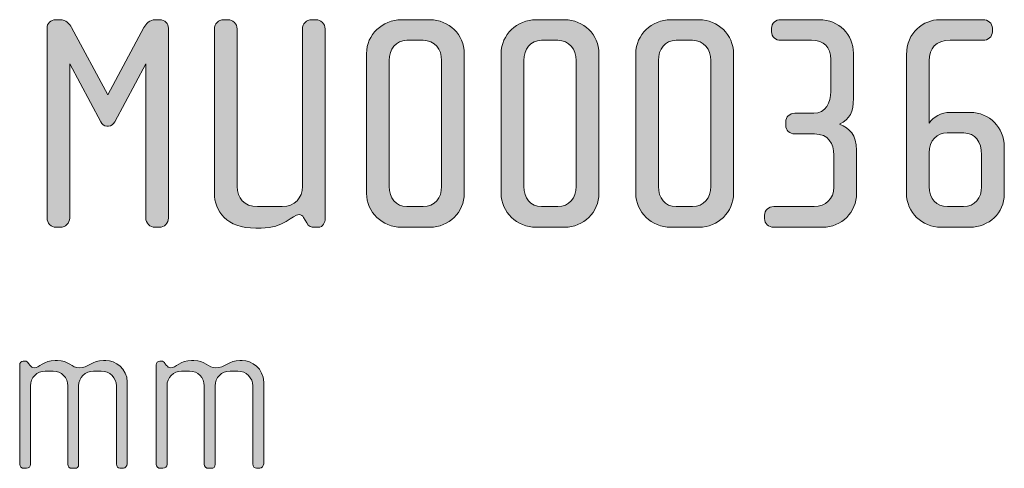
# Model space of a CAD drawing. Units: inches. Extents: x 6 to 184, y -291 to 306.
# Drawn here: x 104 to 138, y -42 to -26 of the extents above; entities that cross this region are included whole.
import ezdxf

# ---------------------------------------------------------------- set-up
doc = ezdxf.new("R2010")
doc.units = ezdxf.units.IN
doc.header["$MEASUREMENT"] = 0
doc.layers.add('Layer 1', color=7, linetype='Continuous')

# ---------------------------------------------------------------- blocks, each defined once
blk = doc.blocks.new('block 14')
at = {"layer": 'Layer 1', "true_color": 0x231f20}
h = blk.add_hatch(color=179, dxfattribs=at)
h.dxf.hatch_style = 2
edge = h.paths.add_edge_path()
edge.add_spline(control_points=[(108.45, -33.42), (108.45, -33.42), (108.302, -33.42), (108.302, -33.42), (108.133, -33.42), (107.985, -33.283), (107.985, -33.103), (107.985, -33.103), (107.985, -27.798), (107.985, -27.798), (107.985, -27.798), (106.918, -29.795), (106.918, -29.795), (106.876, -29.869), (106.791, -29.943), (106.707, -29.943), (106.707, -29.943), (106.644, -29.943), (106.644, -29.943), (106.559, -29.943), (106.474, -29.869), (106.432, -29.795), (106.432, -29.795), (105.365, -27.798), (105.365, -27.798), (105.365, -27.798), (105.365, -33.103), (105.365, -33.103), (105.365, -33.283), (105.217, -33.42), (105.048, -33.42), (105.048, -33.42), (104.9, -33.42), (104.9, -33.42), (104.72, -33.42), (104.583, -33.283), (104.583, -33.103), (104.583, -33.103), (104.583, -26.573), (104.583, -26.573), (104.583, -26.404), (104.71, -26.277), (104.879, -26.277), (104.879, -26.277), (105.037, -26.277), (105.037, -26.277), (105.228, -26.277), (105.365, -26.425), (105.428, -26.541), (105.428, -26.541), (106.675, -28.866), (106.675, -28.866), (106.675, -28.866), (107.922, -26.541), (107.922, -26.541), (107.985, -26.425), (108.123, -26.277), (108.313, -26.277), (108.313, -26.277), (108.472, -26.277), (108.472, -26.277), (108.64, -26.277), (108.767, -26.404), (108.767, -26.573), (108.767, -26.573), (108.767, -33.103), (108.767, -33.103), (108.767, -33.283), (108.63, -33.42), (108.45, -33.42)], knot_values=[0, 0, 0, 0, 1, 1, 1, 2, 2, 2, 3, 3, 3, 4, 4, 4, 5, 5, 5, 6, 6, 6, 7, 7, 7, 8, 8, 8, 9, 9, 9, 10, 10, 10, 11, 11, 11, 12, 12, 12, 13, 13, 13, 14, 14, 14, 15, 15, 15, 16, 16, 16, 17, 17, 17, 18, 18, 18, 19, 19, 19, 20, 20, 20, 21, 21, 21, 22, 22, 22, 23, 23, 23, 23], degree=3, periodic=1)
h = blk.add_hatch(color=179, dxfattribs=at)
h.dxf.hatch_style = 2
edge = h.paths.add_edge_path()
edge.add_spline(control_points=[(113.923, -33.42), (113.923, -33.42), (113.776, -33.42), (113.776, -33.42), (113.701, -33.42), (113.596, -33.388), (113.532, -33.272), (113.532, -33.272), (113.427, -33.082), (113.427, -33.082), (113.395, -33.029), (113.342, -32.987), (113.269, -32.987), (113.025, -32.987), (112.75, -33.452), (111.968, -33.452), (111.968, -33.452), (111.778, -33.452), (111.778, -33.452), (110.764, -33.452), (110.352, -32.87), (110.352, -32.247), (110.352, -32.247), (110.352, -26.594), (110.352, -26.594), (110.352, -26.414), (110.489, -26.277), (110.669, -26.277), (110.669, -26.277), (110.817, -26.277), (110.817, -26.277), (110.986, -26.277), (111.134, -26.414), (111.134, -26.594), (111.134, -26.594), (111.134, -32.014), (111.134, -32.014), (111.134, -32.405), (111.377, -32.712), (111.831, -32.712), (111.831, -32.712), (112.687, -32.712), (112.687, -32.712), (113.12, -32.712), (113.384, -32.405), (113.384, -32.014), (113.384, -32.014), (113.384, -26.594), (113.384, -26.594), (113.384, -26.414), (113.522, -26.277), (113.701, -26.277), (113.701, -26.277), (113.849, -26.277), (113.849, -26.277), (114.019, -26.277), (114.166, -26.414), (114.166, -26.594), (114.166, -26.594), (114.166, -33.135), (114.166, -33.135), (114.166, -33.24), (114.103, -33.42), (113.923, -33.42)], knot_values=[0, 0, 0, 0, 1, 1, 1, 2, 2, 2, 3, 3, 3, 4, 4, 4, 5, 5, 5, 6, 6, 6, 7, 7, 7, 8, 8, 8, 9, 9, 9, 10, 10, 10, 11, 11, 11, 12, 12, 12, 13, 13, 13, 14, 14, 14, 15, 15, 15, 16, 16, 16, 17, 17, 17, 18, 18, 18, 19, 19, 19, 20, 20, 20, 21, 21, 21, 21], degree=3, periodic=1)
h = blk.add_hatch(color=179, dxfattribs=at)
h.dxf.hatch_style = 2
edge = h.paths.add_edge_path()
edge.add_spline(control_points=[(117.78, -33.42), (117.78, -33.42), (116.797, -33.42), (116.797, -33.42), (116.142, -33.42), (115.593, -32.902), (115.593, -32.257), (115.593, -32.257), (115.593, -27.439), (115.593, -27.439), (115.593, -26.794), (116.142, -26.277), (116.797, -26.277), (116.797, -26.277), (117.78, -26.277), (117.78, -26.277), (118.424, -26.277), (118.963, -26.794), (118.963, -27.439), (118.963, -27.439), (118.963, -32.257), (118.963, -32.257), (118.963, -32.902), (118.424, -33.42), (117.78, -33.42)], knot_values=[0, 0, 0, 0, 1, 1, 1, 2, 2, 2, 3, 3, 3, 4, 4, 4, 5, 5, 5, 6, 6, 6, 7, 7, 7, 8, 8, 8, 8], degree=3, periodic=1)
edge = h.paths.add_edge_path()
edge.add_spline(control_points=[(118.181, -27.682), (118.181, -27.291), (117.938, -26.985), (117.547, -26.985), (117.547, -26.985), (116.987, -26.985), (116.987, -26.985), (116.597, -26.985), (116.375, -27.291), (116.375, -27.682), (116.375, -27.682), (116.375, -32.014), (116.375, -32.014), (116.375, -32.405), (116.597, -32.712), (116.987, -32.712), (116.987, -32.712), (117.547, -32.712), (117.547, -32.712), (117.938, -32.712), (118.181, -32.405), (118.181, -32.014), (118.181, -32.014), (118.181, -27.682), (118.181, -27.682)], knot_values=[0, 0, 0, 0, 1, 1, 1, 2, 2, 2, 3, 3, 3, 4, 4, 4, 5, 5, 5, 6, 6, 6, 7, 7, 7, 8, 8, 8, 8], degree=3, periodic=1)
h = blk.add_hatch(color=179, dxfattribs=at)
h.dxf.hatch_style = 2
edge = h.paths.add_edge_path()
edge.add_spline(control_points=[(122.418, -33.42), (122.418, -33.42), (121.435, -33.42), (121.435, -33.42), (120.78, -33.42), (120.231, -32.902), (120.231, -32.257), (120.231, -32.257), (120.231, -27.439), (120.231, -27.439), (120.231, -26.794), (120.78, -26.277), (121.435, -26.277), (121.435, -26.277), (122.418, -26.277), (122.418, -26.277), (123.063, -26.277), (123.602, -26.794), (123.602, -27.439), (123.602, -27.439), (123.602, -32.257), (123.602, -32.257), (123.602, -32.902), (123.063, -33.42), (122.418, -33.42)], knot_values=[0, 0, 0, 0, 1, 1, 1, 2, 2, 2, 3, 3, 3, 4, 4, 4, 5, 5, 5, 6, 6, 6, 7, 7, 7, 8, 8, 8, 8], degree=3, periodic=1)
edge = h.paths.add_edge_path()
edge.add_spline(control_points=[(122.82, -27.682), (122.82, -27.291), (122.576, -26.985), (122.186, -26.985), (122.186, -26.985), (121.626, -26.985), (121.626, -26.985), (121.235, -26.985), (121.013, -27.291), (121.013, -27.682), (121.013, -27.682), (121.013, -32.014), (121.013, -32.014), (121.013, -32.405), (121.235, -32.712), (121.626, -32.712), (121.626, -32.712), (122.186, -32.712), (122.186, -32.712), (122.576, -32.712), (122.82, -32.405), (122.82, -32.014), (122.82, -32.014), (122.82, -27.682), (122.82, -27.682)], knot_values=[0, 0, 0, 0, 1, 1, 1, 2, 2, 2, 3, 3, 3, 4, 4, 4, 5, 5, 5, 6, 6, 6, 7, 7, 7, 8, 8, 8, 8], degree=3, periodic=1)
h = blk.add_hatch(color=179, dxfattribs=at)
h.dxf.hatch_style = 2
edge = h.paths.add_edge_path()
edge.add_spline(control_points=[(127.056, -33.42), (127.056, -33.42), (126.074, -33.42), (126.074, -33.42), (125.419, -33.42), (124.87, -32.902), (124.87, -32.257), (124.87, -32.257), (124.87, -27.439), (124.87, -27.439), (124.87, -26.794), (125.419, -26.277), (126.074, -26.277), (126.074, -26.277), (127.056, -26.277), (127.056, -26.277), (127.701, -26.277), (128.24, -26.794), (128.24, -27.439), (128.24, -27.439), (128.24, -32.257), (128.24, -32.257), (128.24, -32.902), (127.701, -33.42), (127.056, -33.42)], knot_values=[0, 0, 0, 0, 1, 1, 1, 2, 2, 2, 3, 3, 3, 4, 4, 4, 5, 5, 5, 6, 6, 6, 7, 7, 7, 8, 8, 8, 8], degree=3, periodic=1)
edge = h.paths.add_edge_path()
edge.add_spline(control_points=[(127.458, -27.682), (127.458, -27.291), (127.215, -26.985), (126.824, -26.985), (126.824, -26.985), (126.264, -26.985), (126.264, -26.985), (125.873, -26.985), (125.652, -27.291), (125.652, -27.682), (125.652, -27.682), (125.652, -32.014), (125.652, -32.014), (125.652, -32.405), (125.873, -32.712), (126.264, -32.712), (126.264, -32.712), (126.824, -32.712), (126.824, -32.712), (127.215, -32.712), (127.458, -32.405), (127.458, -32.014), (127.458, -32.014), (127.458, -27.682), (127.458, -27.682)], knot_values=[0, 0, 0, 0, 1, 1, 1, 2, 2, 2, 3, 3, 3, 4, 4, 4, 5, 5, 5, 6, 6, 6, 7, 7, 7, 8, 8, 8, 8], degree=3, periodic=1)
h = blk.add_hatch(color=179, dxfattribs=at)
h.dxf.hatch_style = 2
edge = h.paths.add_edge_path()
edge.add_spline(control_points=[(131.304, -33.42), (131.304, -33.42), (129.624, -33.42), (129.624, -33.42), (129.445, -33.42), (129.307, -33.304), (129.307, -33.124), (129.307, -33.124), (129.307, -33.008), (129.307, -33.008), (129.307, -32.828), (129.445, -32.712), (129.624, -32.712), (129.624, -32.712), (131.019, -32.712), (131.019, -32.712), (131.41, -32.712), (131.695, -32.437), (131.695, -32.046), (131.695, -32.046), (131.695, -30.937), (131.695, -30.937), (131.695, -30.546), (131.505, -30.208), (131.029, -30.208), (131.029, -30.208), (130.353, -30.208), (130.353, -30.208), (130.174, -30.208), (130.036, -30.091), (130.036, -29.912), (130.036, -29.912), (130.036, -29.795), (130.036, -29.795), (130.036, -29.616), (130.174, -29.499), (130.353, -29.499), (130.353, -29.499), (131.008, -29.499), (131.008, -29.499), (131.41, -29.499), (131.59, -29.119), (131.59, -28.749), (131.59, -28.749), (131.59, -27.65), (131.59, -27.65), (131.59, -27.207), (131.357, -26.985), (130.924, -26.985), (130.924, -26.985), (129.867, -26.985), (129.867, -26.985), (129.687, -26.985), (129.55, -26.868), (129.55, -26.689), (129.55, -26.689), (129.55, -26.573), (129.55, -26.573), (129.55, -26.393), (129.687, -26.277), (129.867, -26.277), (129.867, -26.277), (131.199, -26.277), (131.199, -26.277), (131.864, -26.277), (132.372, -26.784), (132.372, -27.428), (132.372, -27.428), (132.372, -28.992), (132.372, -28.992), (132.372, -29.447), (132.245, -29.69), (131.896, -29.869), (132.234, -30.017), (132.477, -30.239), (132.477, -30.768), (132.477, -30.768), (132.477, -32.257), (132.477, -32.257), (132.477, -32.902), (131.97, -33.42), (131.304, -33.42)], knot_values=[0, 0, 0, 0, 1, 1, 1, 2, 2, 2, 3, 3, 3, 4, 4, 4, 5, 5, 5, 6, 6, 6, 7, 7, 7, 8, 8, 8, 9, 9, 9, 10, 10, 10, 11, 11, 11, 12, 12, 12, 13, 13, 13, 14, 14, 14, 15, 15, 15, 16, 16, 16, 17, 17, 17, 18, 18, 18, 19, 19, 19, 20, 20, 20, 21, 21, 21, 22, 22, 22, 23, 23, 23, 24, 24, 24, 25, 25, 25, 26, 26, 26, 27, 27, 27, 27], degree=3, periodic=1)
h = blk.add_hatch(color=179, dxfattribs=at)
h.dxf.hatch_style = 2
edge = h.paths.add_edge_path()
edge.add_spline(control_points=[(136.387, -33.42), (136.387, -33.42), (135.383, -33.42), (135.383, -33.42), (134.738, -33.42), (134.199, -32.913), (134.199, -32.257), (134.199, -32.257), (134.199, -27.481), (134.199, -27.481), (134.199, -26.71), (134.791, -26.277), (135.34, -26.277), (135.34, -26.277), (136.841, -26.277), (136.841, -26.277), (137.01, -26.277), (137.158, -26.393), (137.158, -26.573), (137.158, -26.573), (137.158, -26.689), (137.158, -26.689), (137.158, -26.868), (137.01, -26.985), (136.841, -26.985), (136.841, -26.985), (135.7, -26.985), (135.7, -26.985), (135.213, -26.985), (134.981, -27.259), (134.981, -27.693), (134.981, -27.693), (134.981, -29.838), (134.981, -29.838), (135.108, -29.626), (135.404, -29.468), (135.7, -29.468), (135.7, -29.468), (136.397, -29.468), (136.397, -29.468), (137.052, -29.468), (137.57, -29.996), (137.57, -30.641), (137.57, -30.641), (137.57, -32.279), (137.57, -32.279), (137.57, -32.923), (137.031, -33.42), (136.387, -33.42)], knot_values=[0, 0, 0, 0, 1, 1, 1, 2, 2, 2, 3, 3, 3, 4, 4, 4, 5, 5, 5, 6, 6, 6, 7, 7, 7, 8, 8, 8, 9, 9, 9, 10, 10, 10, 11, 11, 11, 12, 12, 12, 13, 13, 13, 14, 14, 14, 15, 15, 15, 16, 16, 16, 16], degree=3, periodic=1)
edge = h.paths.add_edge_path()
edge.add_spline(control_points=[(136.788, -30.926), (136.788, -30.472), (136.566, -30.176), (136.175, -30.176), (136.175, -30.176), (135.604, -30.176), (135.604, -30.176), (135.256, -30.176), (134.981, -30.419), (134.981, -30.863), (134.981, -30.863), (134.981, -32.014), (134.981, -32.014), (134.981, -32.448), (135.224, -32.712), (135.615, -32.712), (135.615, -32.712), (136.165, -32.712), (136.165, -32.712), (136.555, -32.712), (136.788, -32.405), (136.788, -32.025), (136.788, -32.025), (136.788, -30.926), (136.788, -30.926)], knot_values=[0, 0, 0, 0, 1, 1, 1, 2, 2, 2, 3, 3, 3, 4, 4, 4, 5, 5, 5, 6, 6, 6, 7, 7, 7, 8, 8, 8, 8], degree=3, periodic=1)
h = blk.add_hatch(color=179, dxfattribs=at)
h.dxf.hatch_style = 2
edge = h.paths.add_edge_path()
edge.add_spline(control_points=[(107.214, -41.718), (107.214, -41.718), (107.098, -41.718), (107.098, -41.718), (107.035, -41.718), (106.973, -41.655), (106.973, -41.57), (106.973, -41.57), (106.973, -38.884), (106.973, -38.884), (106.973, -38.604), (106.747, -38.371), (106.451, -38.371), (106.451, -38.371), (106.187, -38.371), (106.187, -38.371), (105.899, -38.371), (105.673, -38.604), (105.673, -38.877), (105.673, -38.877), (105.673, -41.578), (105.673, -41.578), (105.673, -41.679), (105.619, -41.718), (105.541, -41.718), (105.541, -41.718), (105.44, -41.718), (105.44, -41.718), (105.362, -41.718), (105.299, -41.663), (105.299, -41.578), (105.299, -41.578), (105.299, -38.877), (105.299, -38.877), (105.299, -38.604), (105.082, -38.371), (104.794, -38.371), (104.794, -38.371), (104.521, -38.371), (104.521, -38.371), (104.233, -38.371), (104.015, -38.604), (104.015, -38.877), (104.015, -38.877), (104.015, -41.585), (104.015, -41.585), (104.015, -41.655), (103.953, -41.718), (103.875, -41.718), (103.875, -41.718), (103.79, -41.718), (103.79, -41.718), (103.712, -41.718), (103.642, -41.663), (103.642, -41.585), (103.642, -41.585), (103.642, -38.16), (103.642, -38.16), (103.642, -38.091), (103.696, -38.028), (103.766, -38.028), (103.766, -38.028), (103.836, -38.028), (103.836, -38.028), (103.875, -38.028), (103.922, -38.075), (103.945, -38.106), (103.945, -38.106), (104, -38.176), (104, -38.176), (104.031, -38.215), (104.085, -38.262), (104.14, -38.262), (104.311, -38.262), (104.474, -38.005), (104.864, -38.005), (104.864, -38.005), (104.942, -38.005), (104.942, -38.005), (105.323, -38.005), (105.44, -38.262), (105.697, -38.262), (106.008, -38.262), (106.14, -38.005), (106.529, -38.005), (106.529, -38.005), (106.607, -38.005), (106.607, -38.005), (106.934, -38.005), (107.347, -38.285), (107.347, -38.752), (107.347, -38.752), (107.347, -41.57), (107.347, -41.57), (107.347, -41.648), (107.277, -41.718), (107.214, -41.718)], knot_values=[0, 0, 0, 0, 1, 1, 1, 2, 2, 2, 3, 3, 3, 4, 4, 4, 5, 5, 5, 6, 6, 6, 7, 7, 7, 8, 8, 8, 9, 9, 9, 10, 10, 10, 11, 11, 11, 12, 12, 12, 13, 13, 13, 14, 14, 14, 15, 15, 15, 16, 16, 16, 17, 17, 17, 18, 18, 18, 19, 19, 19, 20, 20, 20, 21, 21, 21, 22, 22, 22, 23, 23, 23, 24, 24, 24, 25, 25, 25, 26, 26, 26, 27, 27, 27, 28, 28, 28, 29, 29, 29, 30, 30, 30, 31, 31, 31, 32, 32, 32, 32], degree=3, periodic=1)
h = blk.add_hatch(color=179, dxfattribs=at)
h.dxf.hatch_style = 2
edge = h.paths.add_edge_path()
edge.add_spline(control_points=[(111.917, -41.718), (111.917, -41.718), (111.8, -41.718), (111.8, -41.718), (111.738, -41.718), (111.676, -41.655), (111.676, -41.57), (111.676, -41.57), (111.676, -38.884), (111.676, -38.884), (111.676, -38.604), (111.45, -38.371), (111.154, -38.371), (111.154, -38.371), (110.889, -38.371), (110.889, -38.371), (110.601, -38.371), (110.375, -38.604), (110.375, -38.877), (110.375, -38.877), (110.375, -41.578), (110.375, -41.578), (110.375, -41.679), (110.321, -41.718), (110.243, -41.718), (110.243, -41.718), (110.142, -41.718), (110.142, -41.718), (110.064, -41.718), (110.002, -41.663), (110.002, -41.578), (110.002, -41.578), (110.002, -38.877), (110.002, -38.877), (110.002, -38.604), (109.784, -38.371), (109.496, -38.371), (109.496, -38.371), (109.223, -38.371), (109.223, -38.371), (108.936, -38.371), (108.718, -38.604), (108.718, -38.877), (108.718, -38.877), (108.718, -41.585), (108.718, -41.585), (108.718, -41.655), (108.656, -41.718), (108.577, -41.718), (108.577, -41.718), (108.492, -41.718), (108.492, -41.718), (108.414, -41.718), (108.344, -41.663), (108.344, -41.585), (108.344, -41.585), (108.344, -38.16), (108.344, -38.16), (108.344, -38.091), (108.399, -38.028), (108.469, -38.028), (108.469, -38.028), (108.538, -38.028), (108.538, -38.028), (108.577, -38.028), (108.624, -38.075), (108.648, -38.106), (108.648, -38.106), (108.702, -38.176), (108.702, -38.176), (108.733, -38.215), (108.788, -38.262), (108.842, -38.262), (109.013, -38.262), (109.177, -38.005), (109.566, -38.005), (109.566, -38.005), (109.644, -38.005), (109.644, -38.005), (110.025, -38.005), (110.142, -38.262), (110.399, -38.262), (110.71, -38.262), (110.843, -38.005), (111.232, -38.005), (111.232, -38.005), (111.31, -38.005), (111.31, -38.005), (111.637, -38.005), (112.049, -38.285), (112.049, -38.752), (112.049, -38.752), (112.049, -41.57), (112.049, -41.57), (112.049, -41.648), (111.979, -41.718), (111.917, -41.718)], knot_values=[0, 0, 0, 0, 1, 1, 1, 2, 2, 2, 3, 3, 3, 4, 4, 4, 5, 5, 5, 6, 6, 6, 7, 7, 7, 8, 8, 8, 9, 9, 9, 10, 10, 10, 11, 11, 11, 12, 12, 12, 13, 13, 13, 14, 14, 14, 15, 15, 15, 16, 16, 16, 17, 17, 17, 18, 18, 18, 19, 19, 19, 20, 20, 20, 21, 21, 21, 22, 22, 22, 23, 23, 23, 24, 24, 24, 25, 25, 25, 26, 26, 26, 27, 27, 27, 28, 28, 28, 29, 29, 29, 30, 30, 30, 31, 31, 31, 32, 32, 32, 32], degree=3, periodic=1)
at = {"layer": 'Layer 1', "lineweight": 0}
for points, knots in [([(108.45, -33.42), (108.45, -33.42), (108.302, -33.42), (108.302, -33.42), (108.133, -33.42), (107.985, -33.283), (107.985, -33.103), (107.985, -33.103), (107.985, -27.798), (107.985, -27.798), (107.985, -27.798), (106.918, -29.795), (106.918, -29.795), (106.876, -29.869), (106.791, -29.943), (106.707, -29.943), (106.707, -29.943), (106.644, -29.943), (106.644, -29.943), (106.559, -29.943), (106.474, -29.869), (106.432, -29.795), (106.432, -29.795), (105.365, -27.798), (105.365, -27.798), (105.365, -27.798), (105.365, -33.103), (105.365, -33.103), (105.365, -33.283), (105.217, -33.42), (105.048, -33.42), (105.048, -33.42), (104.9, -33.42), (104.9, -33.42), (104.72, -33.42), (104.583, -33.283), (104.583, -33.103), (104.583, -33.103), (104.583, -26.573), (104.583, -26.573), (104.583, -26.404), (104.71, -26.277), (104.879, -26.277), (104.879, -26.277), (105.037, -26.277), (105.037, -26.277), (105.228, -26.277), (105.365, -26.425), (105.428, -26.541), (105.428, -26.541), (106.675, -28.866), (106.675, -28.866), (106.675, -28.866), (107.922, -26.541), (107.922, -26.541), (107.985, -26.425), (108.123, -26.277), (108.313, -26.277), (108.313, -26.277), (108.472, -26.277), (108.472, -26.277), (108.64, -26.277), (108.767, -26.404), (108.767, -26.573), (108.767, -26.573), (108.767, -33.103), (108.767, -33.103), (108.767, -33.283), (108.63, -33.42), (108.45, -33.42)], [0, 0, 0, 0, 1, 1, 1, 2, 2, 2, 3, 3, 3, 4, 4, 4, 5, 5, 5, 6, 6, 6, 7, 7, 7, 8, 8, 8, 9, 9, 9, 10, 10, 10, 11, 11, 11, 12, 12, 12, 13, 13, 13, 14, 14, 14, 15, 15, 15, 16, 16, 16, 17, 17, 17, 18, 18, 18, 19, 19, 19, 20, 20, 20, 21, 21, 21, 22, 22, 22, 23, 23, 23, 23]), ([(113.923, -33.42), (113.923, -33.42), (113.776, -33.42), (113.776, -33.42), (113.701, -33.42), (113.596, -33.388), (113.532, -33.272), (113.532, -33.272), (113.427, -33.082), (113.427, -33.082), (113.395, -33.029), (113.342, -32.987), (113.269, -32.987), (113.025, -32.987), (112.75, -33.452), (111.968, -33.452), (111.968, -33.452), (111.778, -33.452), (111.778, -33.452), (110.764, -33.452), (110.352, -32.87), (110.352, -32.247), (110.352, -32.247), (110.352, -26.594), (110.352, -26.594), (110.352, -26.414), (110.489, -26.277), (110.669, -26.277), (110.669, -26.277), (110.817, -26.277), (110.817, -26.277), (110.986, -26.277), (111.134, -26.414), (111.134, -26.594), (111.134, -26.594), (111.134, -32.014), (111.134, -32.014), (111.134, -32.405), (111.377, -32.712), (111.831, -32.712), (111.831, -32.712), (112.687, -32.712), (112.687, -32.712), (113.12, -32.712), (113.384, -32.405), (113.384, -32.014), (113.384, -32.014), (113.384, -26.594), (113.384, -26.594), (113.384, -26.414), (113.522, -26.277), (113.701, -26.277), (113.701, -26.277), (113.849, -26.277), (113.849, -26.277), (114.019, -26.277), (114.166, -26.414), (114.166, -26.594), (114.166, -26.594), (114.166, -33.135), (114.166, -33.135), (114.166, -33.24), (114.103, -33.42), (113.923, -33.42)], [0, 0, 0, 0, 1, 1, 1, 2, 2, 2, 3, 3, 3, 4, 4, 4, 5, 5, 5, 6, 6, 6, 7, 7, 7, 8, 8, 8, 9, 9, 9, 10, 10, 10, 11, 11, 11, 12, 12, 12, 13, 13, 13, 14, 14, 14, 15, 15, 15, 16, 16, 16, 17, 17, 17, 18, 18, 18, 19, 19, 19, 20, 20, 20, 21, 21, 21, 21]), ([(117.78, -33.42), (117.78, -33.42), (116.797, -33.42), (116.797, -33.42), (116.142, -33.42), (115.593, -32.902), (115.593, -32.257), (115.593, -32.257), (115.593, -27.439), (115.593, -27.439), (115.593, -26.794), (116.142, -26.277), (116.797, -26.277), (116.797, -26.277), (117.78, -26.277), (117.78, -26.277), (118.424, -26.277), (118.963, -26.794), (118.963, -27.439), (118.963, -27.439), (118.963, -32.257), (118.963, -32.257), (118.963, -32.902), (118.424, -33.42), (117.78, -33.42)], [0, 0, 0, 0, 1, 1, 1, 2, 2, 2, 3, 3, 3, 4, 4, 4, 5, 5, 5, 6, 6, 6, 7, 7, 7, 8, 8, 8, 8]), ([(122.418, -33.42), (122.418, -33.42), (121.435, -33.42), (121.435, -33.42), (120.78, -33.42), (120.231, -32.902), (120.231, -32.257), (120.231, -32.257), (120.231, -27.439), (120.231, -27.439), (120.231, -26.794), (120.78, -26.277), (121.435, -26.277), (121.435, -26.277), (122.418, -26.277), (122.418, -26.277), (123.063, -26.277), (123.602, -26.794), (123.602, -27.439), (123.602, -27.439), (123.602, -32.257), (123.602, -32.257), (123.602, -32.902), (123.063, -33.42), (122.418, -33.42)], [0, 0, 0, 0, 1, 1, 1, 2, 2, 2, 3, 3, 3, 4, 4, 4, 5, 5, 5, 6, 6, 6, 7, 7, 7, 8, 8, 8, 8]), ([(127.056, -33.42), (127.056, -33.42), (126.074, -33.42), (126.074, -33.42), (125.419, -33.42), (124.87, -32.902), (124.87, -32.257), (124.87, -32.257), (124.87, -27.439), (124.87, -27.439), (124.87, -26.794), (125.419, -26.277), (126.074, -26.277), (126.074, -26.277), (127.056, -26.277), (127.056, -26.277), (127.701, -26.277), (128.24, -26.794), (128.24, -27.439), (128.24, -27.439), (128.24, -32.257), (128.24, -32.257), (128.24, -32.902), (127.701, -33.42), (127.056, -33.42)], [0, 0, 0, 0, 1, 1, 1, 2, 2, 2, 3, 3, 3, 4, 4, 4, 5, 5, 5, 6, 6, 6, 7, 7, 7, 8, 8, 8, 8]), ([(131.304, -33.42), (131.304, -33.42), (129.624, -33.42), (129.624, -33.42), (129.445, -33.42), (129.307, -33.304), (129.307, -33.124), (129.307, -33.124), (129.307, -33.008), (129.307, -33.008), (129.307, -32.828), (129.445, -32.712), (129.624, -32.712), (129.624, -32.712), (131.019, -32.712), (131.019, -32.712), (131.41, -32.712), (131.695, -32.437), (131.695, -32.046), (131.695, -32.046), (131.695, -30.937), (131.695, -30.937), (131.695, -30.546), (131.505, -30.208), (131.029, -30.208), (131.029, -30.208), (130.353, -30.208), (130.353, -30.208), (130.174, -30.208), (130.036, -30.091), (130.036, -29.912), (130.036, -29.912), (130.036, -29.795), (130.036, -29.795), (130.036, -29.616), (130.174, -29.499), (130.353, -29.499), (130.353, -29.499), (131.008, -29.499), (131.008, -29.499), (131.41, -29.499), (131.59, -29.119), (131.59, -28.749), (131.59, -28.749), (131.59, -27.65), (131.59, -27.65), (131.59, -27.207), (131.357, -26.985), (130.924, -26.985), (130.924, -26.985), (129.867, -26.985), (129.867, -26.985), (129.687, -26.985), (129.55, -26.868), (129.55, -26.689), (129.55, -26.689), (129.55, -26.573), (129.55, -26.573), (129.55, -26.393), (129.687, -26.277), (129.867, -26.277), (129.867, -26.277), (131.199, -26.277), (131.199, -26.277), (131.864, -26.277), (132.372, -26.784), (132.372, -27.428), (132.372, -27.428), (132.372, -28.992), (132.372, -28.992), (132.372, -29.447), (132.245, -29.69), (131.896, -29.869), (132.234, -30.017), (132.477, -30.239), (132.477, -30.768), (132.477, -30.768), (132.477, -32.257), (132.477, -32.257), (132.477, -32.902), (131.97, -33.42), (131.304, -33.42)], [0, 0, 0, 0, 1, 1, 1, 2, 2, 2, 3, 3, 3, 4, 4, 4, 5, 5, 5, 6, 6, 6, 7, 7, 7, 8, 8, 8, 9, 9, 9, 10, 10, 10, 11, 11, 11, 12, 12, 12, 13, 13, 13, 14, 14, 14, 15, 15, 15, 16, 16, 16, 17, 17, 17, 18, 18, 18, 19, 19, 19, 20, 20, 20, 21, 21, 21, 22, 22, 22, 23, 23, 23, 24, 24, 24, 25, 25, 25, 26, 26, 26, 27, 27, 27, 27]), ([(136.387, -33.42), (136.387, -33.42), (135.383, -33.42), (135.383, -33.42), (134.738, -33.42), (134.199, -32.913), (134.199, -32.257), (134.199, -32.257), (134.199, -27.481), (134.199, -27.481), (134.199, -26.71), (134.791, -26.277), (135.34, -26.277), (135.34, -26.277), (136.841, -26.277), (136.841, -26.277), (137.01, -26.277), (137.158, -26.393), (137.158, -26.573), (137.158, -26.573), (137.158, -26.689), (137.158, -26.689), (137.158, -26.868), (137.01, -26.985), (136.841, -26.985), (136.841, -26.985), (135.7, -26.985), (135.7, -26.985), (135.213, -26.985), (134.981, -27.259), (134.981, -27.693), (134.981, -27.693), (134.981, -29.838), (134.981, -29.838), (135.108, -29.626), (135.404, -29.468), (135.7, -29.468), (135.7, -29.468), (136.397, -29.468), (136.397, -29.468), (137.052, -29.468), (137.57, -29.996), (137.57, -30.641), (137.57, -30.641), (137.57, -32.279), (137.57, -32.279), (137.57, -32.923), (137.031, -33.42), (136.387, -33.42)], [0, 0, 0, 0, 1, 1, 1, 2, 2, 2, 3, 3, 3, 4, 4, 4, 5, 5, 5, 6, 6, 6, 7, 7, 7, 8, 8, 8, 9, 9, 9, 10, 10, 10, 11, 11, 11, 12, 12, 12, 13, 13, 13, 14, 14, 14, 15, 15, 15, 16, 16, 16, 16]), ([(118.181, -27.682), (118.181, -27.291), (117.938, -26.985), (117.547, -26.985), (117.547, -26.985), (116.987, -26.985), (116.987, -26.985), (116.597, -26.985), (116.375, -27.291), (116.375, -27.682), (116.375, -27.682), (116.375, -32.014), (116.375, -32.014), (116.375, -32.405), (116.597, -32.712), (116.987, -32.712), (116.987, -32.712), (117.547, -32.712), (117.547, -32.712), (117.938, -32.712), (118.181, -32.405), (118.181, -32.014), (118.181, -32.014), (118.181, -27.682), (118.181, -27.682)], [0, 0, 0, 0, 1, 1, 1, 2, 2, 2, 3, 3, 3, 4, 4, 4, 5, 5, 5, 6, 6, 6, 7, 7, 7, 8, 8, 8, 8]), ([(122.82, -27.682), (122.82, -27.291), (122.576, -26.985), (122.186, -26.985), (122.186, -26.985), (121.626, -26.985), (121.626, -26.985), (121.235, -26.985), (121.013, -27.291), (121.013, -27.682), (121.013, -27.682), (121.013, -32.014), (121.013, -32.014), (121.013, -32.405), (121.235, -32.712), (121.626, -32.712), (121.626, -32.712), (122.186, -32.712), (122.186, -32.712), (122.576, -32.712), (122.82, -32.405), (122.82, -32.014), (122.82, -32.014), (122.82, -27.682), (122.82, -27.682)], [0, 0, 0, 0, 1, 1, 1, 2, 2, 2, 3, 3, 3, 4, 4, 4, 5, 5, 5, 6, 6, 6, 7, 7, 7, 8, 8, 8, 8]), ([(127.458, -27.682), (127.458, -27.291), (127.215, -26.985), (126.824, -26.985), (126.824, -26.985), (126.264, -26.985), (126.264, -26.985), (125.873, -26.985), (125.652, -27.291), (125.652, -27.682), (125.652, -27.682), (125.652, -32.014), (125.652, -32.014), (125.652, -32.405), (125.873, -32.712), (126.264, -32.712), (126.264, -32.712), (126.824, -32.712), (126.824, -32.712), (127.215, -32.712), (127.458, -32.405), (127.458, -32.014), (127.458, -32.014), (127.458, -27.682), (127.458, -27.682)], [0, 0, 0, 0, 1, 1, 1, 2, 2, 2, 3, 3, 3, 4, 4, 4, 5, 5, 5, 6, 6, 6, 7, 7, 7, 8, 8, 8, 8]), ([(136.788, -30.926), (136.788, -30.472), (136.566, -30.176), (136.175, -30.176), (136.175, -30.176), (135.604, -30.176), (135.604, -30.176), (135.256, -30.176), (134.981, -30.419), (134.981, -30.863), (134.981, -30.863), (134.981, -32.014), (134.981, -32.014), (134.981, -32.448), (135.224, -32.712), (135.615, -32.712), (135.615, -32.712), (136.165, -32.712), (136.165, -32.712), (136.555, -32.712), (136.788, -32.405), (136.788, -32.025), (136.788, -32.025), (136.788, -30.926), (136.788, -30.926)], [0, 0, 0, 0, 1, 1, 1, 2, 2, 2, 3, 3, 3, 4, 4, 4, 5, 5, 5, 6, 6, 6, 7, 7, 7, 8, 8, 8, 8]), ([(107.214, -41.718), (107.214, -41.718), (107.098, -41.718), (107.098, -41.718), (107.035, -41.718), (106.973, -41.655), (106.973, -41.57), (106.973, -41.57), (106.973, -38.884), (106.973, -38.884), (106.973, -38.604), (106.747, -38.371), (106.451, -38.371), (106.451, -38.371), (106.187, -38.371), (106.187, -38.371), (105.899, -38.371), (105.673, -38.604), (105.673, -38.877), (105.673, -38.877), (105.673, -41.578), (105.673, -41.578), (105.673, -41.679), (105.619, -41.718), (105.541, -41.718), (105.541, -41.718), (105.44, -41.718), (105.44, -41.718), (105.362, -41.718), (105.299, -41.663), (105.299, -41.578), (105.299, -41.578), (105.299, -38.877), (105.299, -38.877), (105.299, -38.604), (105.082, -38.371), (104.794, -38.371), (104.794, -38.371), (104.521, -38.371), (104.521, -38.371), (104.233, -38.371), (104.015, -38.604), (104.015, -38.877), (104.015, -38.877), (104.015, -41.585), (104.015, -41.585), (104.015, -41.655), (103.953, -41.718), (103.875, -41.718), (103.875, -41.718), (103.79, -41.718), (103.79, -41.718), (103.712, -41.718), (103.642, -41.663), (103.642, -41.585), (103.642, -41.585), (103.642, -38.16), (103.642, -38.16), (103.642, -38.091), (103.696, -38.028), (103.766, -38.028), (103.766, -38.028), (103.836, -38.028), (103.836, -38.028), (103.875, -38.028), (103.922, -38.075), (103.945, -38.106), (103.945, -38.106), (104, -38.176), (104, -38.176), (104.031, -38.215), (104.085, -38.262), (104.14, -38.262), (104.311, -38.262), (104.474, -38.005), (104.864, -38.005), (104.864, -38.005), (104.942, -38.005), (104.942, -38.005), (105.323, -38.005), (105.44, -38.262), (105.697, -38.262), (106.008, -38.262), (106.14, -38.005), (106.529, -38.005), (106.529, -38.005), (106.607, -38.005), (106.607, -38.005), (106.934, -38.005), (107.347, -38.285), (107.347, -38.752), (107.347, -38.752), (107.347, -41.57), (107.347, -41.57), (107.347, -41.648), (107.277, -41.718), (107.214, -41.718)], [0, 0, 0, 0, 1, 1, 1, 2, 2, 2, 3, 3, 3, 4, 4, 4, 5, 5, 5, 6, 6, 6, 7, 7, 7, 8, 8, 8, 9, 9, 9, 10, 10, 10, 11, 11, 11, 12, 12, 12, 13, 13, 13, 14, 14, 14, 15, 15, 15, 16, 16, 16, 17, 17, 17, 18, 18, 18, 19, 19, 19, 20, 20, 20, 21, 21, 21, 22, 22, 22, 23, 23, 23, 24, 24, 24, 25, 25, 25, 26, 26, 26, 27, 27, 27, 28, 28, 28, 29, 29, 29, 30, 30, 30, 31, 31, 31, 32, 32, 32, 32]), ([(111.917, -41.718), (111.917, -41.718), (111.8, -41.718), (111.8, -41.718), (111.738, -41.718), (111.676, -41.655), (111.676, -41.57), (111.676, -41.57), (111.676, -38.884), (111.676, -38.884), (111.676, -38.604), (111.45, -38.371), (111.154, -38.371), (111.154, -38.371), (110.889, -38.371), (110.889, -38.371), (110.601, -38.371), (110.375, -38.604), (110.375, -38.877), (110.375, -38.877), (110.375, -41.578), (110.375, -41.578), (110.375, -41.679), (110.321, -41.718), (110.243, -41.718), (110.243, -41.718), (110.142, -41.718), (110.142, -41.718), (110.064, -41.718), (110.002, -41.663), (110.002, -41.578), (110.002, -41.578), (110.002, -38.877), (110.002, -38.877), (110.002, -38.604), (109.784, -38.371), (109.496, -38.371), (109.496, -38.371), (109.223, -38.371), (109.223, -38.371), (108.936, -38.371), (108.718, -38.604), (108.718, -38.877), (108.718, -38.877), (108.718, -41.585), (108.718, -41.585), (108.718, -41.655), (108.656, -41.718), (108.577, -41.718), (108.577, -41.718), (108.492, -41.718), (108.492, -41.718), (108.414, -41.718), (108.344, -41.663), (108.344, -41.585), (108.344, -41.585), (108.344, -38.16), (108.344, -38.16), (108.344, -38.091), (108.399, -38.028), (108.469, -38.028), (108.469, -38.028), (108.538, -38.028), (108.538, -38.028), (108.577, -38.028), (108.624, -38.075), (108.648, -38.106), (108.648, -38.106), (108.702, -38.176), (108.702, -38.176), (108.733, -38.215), (108.788, -38.262), (108.842, -38.262), (109.013, -38.262), (109.177, -38.005), (109.566, -38.005), (109.566, -38.005), (109.644, -38.005), (109.644, -38.005), (110.025, -38.005), (110.142, -38.262), (110.399, -38.262), (110.71, -38.262), (110.843, -38.005), (111.232, -38.005), (111.232, -38.005), (111.31, -38.005), (111.31, -38.005), (111.637, -38.005), (112.049, -38.285), (112.049, -38.752), (112.049, -38.752), (112.049, -41.57), (112.049, -41.57), (112.049, -41.648), (111.979, -41.718), (111.917, -41.718)], [0, 0, 0, 0, 1, 1, 1, 2, 2, 2, 3, 3, 3, 4, 4, 4, 5, 5, 5, 6, 6, 6, 7, 7, 7, 8, 8, 8, 9, 9, 9, 10, 10, 10, 11, 11, 11, 12, 12, 12, 13, 13, 13, 14, 14, 14, 15, 15, 15, 16, 16, 16, 17, 17, 17, 18, 18, 18, 19, 19, 19, 20, 20, 20, 21, 21, 21, 22, 22, 22, 23, 23, 23, 24, 24, 24, 25, 25, 25, 26, 26, 26, 27, 27, 27, 28, 28, 28, 29, 29, 29, 30, 30, 30, 31, 31, 31, 32, 32, 32, 32])]:
    blk.add_open_spline(points, degree=3, knots=knots, dxfattribs=at)

msp = doc.modelspace()

# ---------------------------------------------------------------- block references
at = {"layer": 'Layer 1'}
msp.add_blockref('block 14', (0, 0), dxfattribs=at)

doc.saveas('drawing.dxf')
